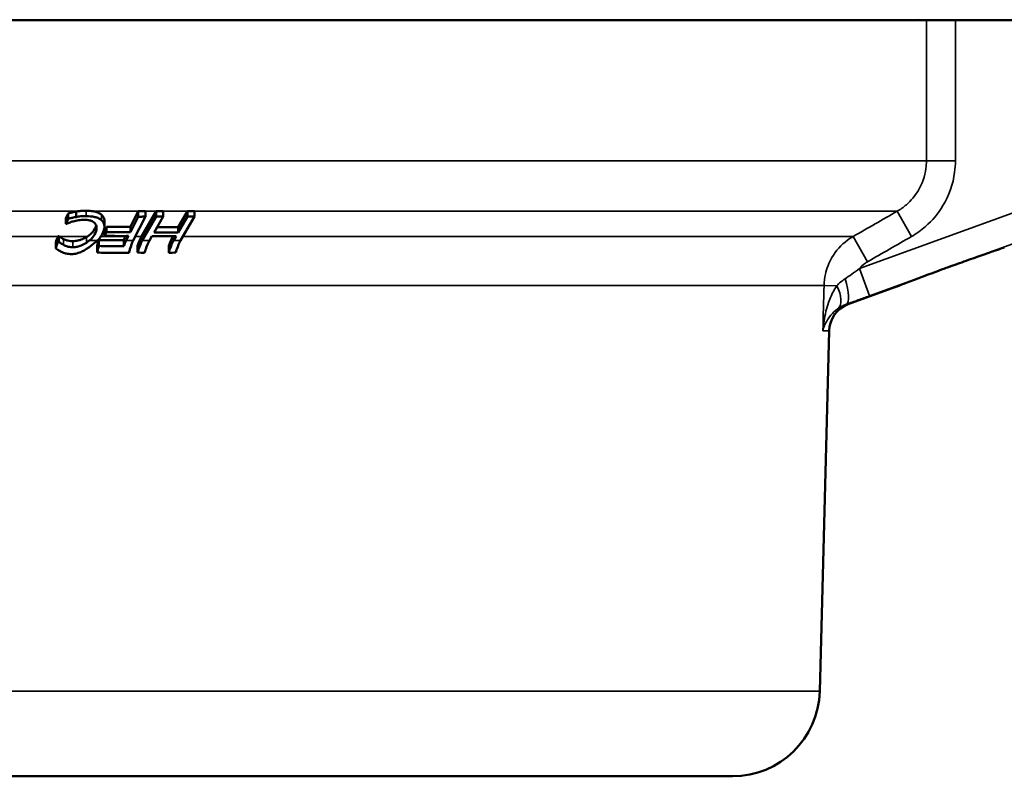
# Model space of a CAD drawing. Units: inches. Extents: x 0.2 to 29.1, y 0.2 to 22.5.
# Drawn here: x 24.4 to 26.6, y 8 to 9.6 of the extents above; entities that cross this region are included whole.
import ezdxf

# ---------------------------------------------------------------- set-up
doc = ezdxf.new("R2010")
doc.units = ezdxf.units.IN
doc.header["$LTSCALE"] = 1.333333
doc.header["$MEASUREMENT"] = 0
doc.layers.add('Visible (ANSI)', color=7, linetype='Continuous', lineweight=50)
doc.layers.add('Visible Narrow (ANSI)', color=7, linetype='Continuous', lineweight=35)

msp = doc.modelspace()

# ---------------------------------------------------------------- linework, layer by layer
at = {"layer": 'Visible (ANSI)'}
for p, q in [((21.5872, 9.583), (26.3873, 9.583)), ((26.3713, 9.583), (26.3714, 9.5849)), ((26.4495, 9.583), (26.3873, 9.583)), ((26.5872, 9.583), (26.4495, 9.583)), ((24.5385, 9.1567), (24.5434, 9.1677)), ((24.5434, 9.1677), (24.5434, 9.1561)), ((24.5606, 9.1715), (24.5606, 9.1599)), ((24.6771, 9.1388), (24.694, 9.1721)), ((24.694, 9.1606), (24.6771, 9.1273)), ((24.6832, 9.1093), (24.7093, 9.1607)), ((24.694, 9.1722), (24.694, 9.1606)), ((24.7011, 9.118), (24.7323, 9.1721)), ((24.7325, 9.1608), (24.7028, 9.1093)), ((24.7093, 9.1722), (24.7093, 9.1607)), ((24.728, 9.1268), (24.7475, 9.1607)), ((24.7325, 9.1724), (24.7325, 9.1608)), ((24.7475, 9.1722), (24.7475, 9.1607)), ((24.78, 9.1383), (24.7995, 9.1721)), ((24.7996, 9.1607), (24.78, 9.1268)), ((24.7849, 9.1093), (24.8146, 9.1608)), ((24.7996, 9.1722), (24.7996, 9.1607)), ((24.8146, 9.1724), (24.8146, 9.1608)), ((24.5385, 9.1567), (24.5385, 9.1451)), ((24.5434, 9.1561), (24.5385, 9.1451)), ((24.6214, 9.1508), (24.6214, 9.1392)), ((24.6218, 9.1308), (24.626, 9.139)), ((24.626, 9.139), (24.626, 9.1274)), ((24.6771, 9.1388), (24.6771, 9.1273)), ((24.78, 9.1383), (24.78, 9.1268)), ((24.5214, 9.118), (24.5218, 9.1188)), ((24.5218, 9.1188), (24.5218, 9.1072)), ((24.5231, 9.1188), (24.5231, 9.1072)), ((24.6218, 9.1308), (24.6218, 9.1192)), ((24.626, 9.1274), (24.6218, 9.1192)), ((24.6666, 9.118), (24.6671, 9.119)), ((24.673, 9.1191), (24.668, 9.1093)), ((24.7179, 9.1093), (24.7232, 9.1186)), ((24.7683, 9.118), (24.7686, 9.1185)), ((24.7753, 9.1186), (24.77, 9.1093)), ((24.5169, 9.1056), (24.5169, 9.0921)), ((24.6055, 9.0982), (24.6055, 9.0834)), ((24.6097, 9.1104), (24.6097, 9.0976)), ((24.6631, 9.1101), (24.6631, 9.0974)), ((24.6925, 9.0982), (24.6925, 9.0834)), ((24.7596, 9.098), (24.7596, 9.0831)), ((26.2195, 8.9725), (26.3197, 9.009)), ((26.1581, 8.1406), (26.1784, 8.9154)), ((24.3696, 7.958), (25.9706, 7.958))]:
    msp.add_line(p, q, dxfattribs=at)
for centre, radius, start, end in [((26.2408, 8.9138), 0.0625, 110, 178.5), ((25.9706, 8.1455), 0.1875, 270, 358.5)]:
    msp.add_arc(centre, radius, start, end, dxfattribs=at)
for points, knots in [([(24.5434, 9.1677), (24.5459, 9.1683), (24.5485, 9.1689), (24.5525, 9.1699), (24.5553, 9.1706), (24.5606, 9.1715)], [0, 0, 0, 0, 0.02024747, 0.02024747, 0.03185899, 0.03185899, 0.03185899, 0.03185899]), ([(24.5606, 9.1599), (24.5553, 9.159), (24.5525, 9.1583), (24.5488, 9.1574), (24.5461, 9.1568), (24.5434, 9.1561)], [-0.02913811, -0.02913811, -0.02913811, -0.02913811, -0.02154363, -0.02154363, 0, 0, 0, 0]), ([(24.5821, 9.1618), (24.5754, 9.1618), (24.572, 9.1615), (24.5673, 9.161), (24.5638, 9.1605), (24.5606, 9.1599)], [-0.03612934, -0.03612934, -0.03612934, -0.03612934, -0.02556524, -0.02556524, 0, 0, 0, 0]), ([(24.5646, 9.1721), (24.5677, 9.1726), (24.5697, 9.1728), (24.5723, 9.1731), (24.574, 9.1732), (24.5766, 9.1733), (24.5775, 9.1734), (24.579, 9.1734), (24.5795, 9.1734), (24.5803, 9.1734), (24.5806, 9.1734), (24.581, 9.1734), (24.5811, 9.1734), (24.5813, 9.1734), (24.5814, 9.1734), (24.5815, 9.1734), (24.5816, 9.1734), (24.5818, 9.1734), (24.582, 9.1734), (24.5821, 9.1734)], [-0.03711487, -0.03711487, -0.03711487, -0.03711487, -0.02941853, -0.02941853, -0.01695318, -0.01695318, -0.00950414, -0.00950414, -0.0054779, -0.0054779, -0.00338937, -0.00338937, -0.00232545, -0.00232545, -0.00178684, -0.00178684, -0.0012565, -0.0012565, 0, 0, 0, 0]), ([(24.6154, 9.1528), (24.6137, 9.1544), (24.6116, 9.1558), (24.6066, 9.1582), (24.6038, 9.1591), (24.595, 9.1612), (24.5888, 9.1618), (24.5821, 9.1618)], [-0.1136802, -0.1136802, -0.1136802, -0.1136802, -0.0827557, -0.0827557, -0.0526589, -0.0526589, 0, 0, 0, 0]), ([(24.5973, 9.1721), (24.5985, 9.1719), (24.5996, 9.1717), (24.6034, 9.1708), (24.6065, 9.1698), (24.6118, 9.1672), (24.6138, 9.1659), (24.6154, 9.1644)], [0.04248359, 0.04248359, 0.04248359, 0.04248359, 0.05293671, 0.05293671, 0.07879354, 0.07879354, 0.09947952, 0.09947952, 0.09947952, 0.09947952]), ([(24.6154, 9.1644), (24.6183, 9.1619), (24.6199, 9.159), (24.6212, 9.1543), (24.6214, 9.1526), (24.6214, 9.1508)], [0, 0, 0, 0, 0.04957837, 0.04957837, 0.07667954, 0.07667954, 0.07667954, 0.07667954]), ([(24.5397, 9.1451), (24.542, 9.1462), (24.5449, 9.1473), (24.5485, 9.1487), (24.5515, 9.1497), (24.5544, 9.1506)], [-0.03157263, -0.03157263, -0.03157263, -0.03157263, -0.02438654, -0.02438654, 0, 0, 0, 0]), ([(24.5544, 9.1506), (24.558, 9.1516), (24.5618, 9.1523), (24.5699, 9.1536), (24.5742, 9.1539), (24.5784, 9.1539)], [-0.06242091, -0.06242091, -0.06242091, -0.06242091, -0.03315458, -0.03315458, 0, 0, 0, 0]), ([(24.5784, 9.1539), (24.5812, 9.1538), (24.5838, 9.1537), (24.5887, 9.1529), (24.591, 9.1523), (24.5964, 9.1504), (24.5988, 9.1488), (24.6007, 9.147)], [-0.07818358, -0.07818358, -0.07818358, -0.07818358, -0.05672582, -0.05672582, -0.03525356, -0.03525356, 0, 0, 0, 0]), ([(24.6007, 9.147), (24.6035, 9.144), (24.6044, 9.1408), (24.6051, 9.1345), (24.6039, 9.1301), (24.6021, 9.1261)], [-0.1000084, -0.1000084, -0.1000084, -0.1000084, -0.0616372, -0.0616372, 0, 0, 0, 0]), ([(24.6182, 9.1262), (24.6216, 9.1339), (24.6219, 9.1395), (24.6201, 9.1471), (24.6184, 9.1502), (24.6154, 9.1528)], [-0.1223186, -0.1223186, -0.1223186, -0.1223186, -0.0526105, -0.0526105, 0, 0, 0, 0]), ([(24.5848, 9.118), (24.5877, 9.1197), (24.5901, 9.1217), (24.5975, 9.1287), (24.6004, 9.1337), (24.6021, 9.1376)], [0.0080872, 0.0080872, 0.0080872, 0.0080872, 0.0393674, 0.0393674, 0.1197143, 0.1197143, 0.1197143, 0.1197143]), ([(24.6021, 9.1261), (24.6001, 9.1215), (24.5972, 9.1169), (24.5915, 9.1115), (24.5903, 9.1104), (24.5889, 9.1093)], [-0.11145221, -0.11145221, -0.11145221, -0.11145221, -0.04182154, -0.04182154, -0.02440652, -0.02440652, -0.02440652, -0.02440652]), ([(24.606, 9.1093), (24.6066, 9.1099), (24.6072, 9.1105), (24.6127, 9.1159), (24.616, 9.1212), (24.6182, 9.1262)], [-0.08573181, -0.08573181, -0.08573181, -0.08573181, -0.07682221, -0.07682221, 0, 0, 0, 0]), ([(24.7596, 9.098), (24.7597, 9.098), (24.7597, 9.0981), (24.7621, 9.1053), (24.7651, 9.1125), (24.7683, 9.118)], [1.17502208, 1.17502208, 1.17502208, 1.17502208, 1.17554665, 1.17554665, 1.25342625, 1.25342625, 1.25342625, 1.25342625]), ([(24.5336, 9.1), (24.5297, 9.1021), (24.5278, 9.1035), (24.5257, 9.1051), (24.5243, 9.1062), (24.5231, 9.1072)], [-0.02852373, -0.02852373, -0.02852373, -0.02852373, -0.0189548, -0.0189548, 0, 0, 0, 0]), ([(24.5336, 9.1124), (24.5358, 9.1114), (24.5383, 9.1104), (24.5434, 9.109), (24.5472, 9.108), (24.5537, 9.108)], [0, 0, 0, 0, 0.02482584, 0.02482584, 0.04813075, 0.04813075, 0.04813075, 0.04813075]), ([(24.5537, 9.0949), (24.5473, 9.095), (24.5437, 9.096), (24.539, 9.0974), (24.5361, 9.0986), (24.5336, 9.1)], [-0.04279184, -0.04279184, -0.04279184, -0.04279184, -0.02901429, -0.02901429, 0, 0, 0, 0]), ([(24.5502, 9.0803), (24.5502, 9.0803), (24.5502, 9.0803), (24.5503, 9.0803), (24.5504, 9.0803), (24.5543, 9.0803), (24.5581, 9.0807), (24.5667, 9.0828), (24.5705, 9.0844), (24.5798, 9.0889), (24.5862, 9.0931), (24.5921, 9.0976)], [-0.1073223, -0.1073223, -0.1073223, -0.1073223, -0.1072238, -0.1072238, -0.1068426, -0.1068426, -0.0877341, -0.0877341, -0.0639519, -0.0639519, 0, 0, 0, 0]), ([(24.5537, 9.108), (24.5574, 9.108), (24.561, 9.1085), (24.5667, 9.1098), (24.5701, 9.1108), (24.5772, 9.1137), (24.58, 9.1152), (24.5826, 9.1166)], [0, 0, 0, 0, 0.02850537, 0.02850537, 0.04508427, 0.04508427, 0.05720985, 0.05720985, 0.05720985, 0.05720985]), ([(24.5826, 9.1047), (24.5792, 9.1026), (24.5754, 9.1004), (24.5685, 9.0976), (24.5655, 9.0966), (24.5611, 9.0956), (24.5597, 9.0954), (24.5575, 9.0951), (24.5568, 9.095), (24.5557, 9.095), (24.5553, 9.095), (24.5548, 9.095), (24.5546, 9.095), (24.5543, 9.0949), (24.5543, 9.0949), (24.5541, 9.0949), (24.554, 9.0949), (24.5539, 9.0949), (24.5538, 9.0949), (24.5537, 9.0949)], [-0.08187271, -0.08187271, -0.08187271, -0.08187271, -0.04617185, -0.04617185, -0.02287549, -0.02287549, -0.011649, -0.011649, -0.00604901, -0.00604901, -0.00323432, -0.00323432, -0.00182082, -0.00182082, -0.00111189, -0.00111189, -0.00061011, -0.00061011, 0, 0, 0, 0]), ([(24.6097, 9.0976), (24.6089, 9.0955), (24.6082, 9.0933), (24.6069, 9.0887), (24.6062, 9.0861), (24.6055, 9.0834)], [0.62498202, 0.62498202, 0.62498202, 0.62498202, 0.64895359, 0.64895359, 0.67445734, 0.67445734, 0.67445734, 0.67445734]), ([(24.6097, 9.1104), (24.623, 9.1102), (24.636, 9.1101), (24.6488, 9.1101), (24.6535, 9.1101), (24.6583, 9.1101), (24.6631, 9.1101)], [-0.1018633, -0.1018633, -0.1018633, -0.1018633, 0, 0, 0, 0.0376284, 0.0376284, 0.0376284, 0.0376284]), ([(24.6631, 9.0974), (24.6583, 9.0973), (24.6535, 9.0973), (24.6488, 9.0973), (24.636, 9.0973), (24.623, 9.0974), (24.6097, 9.0976)], [-0.0376277, -0.0376277, -0.0376277, -0.0376277, 0, 0, 0, 0.1018594, 0.1018594, 0.1018594, 0.1018594]), ([(24.6742, 9.0832), (24.6748, 9.086), (24.6755, 9.0886), (24.6782, 9.0977), (24.6807, 9.1042), (24.6832, 9.1093)], [1.05540151, 1.05540151, 1.05540151, 1.05540151, 1.08151039, 1.08151039, 1.15316143, 1.15316143, 1.15316143, 1.15316143]), ([(24.7028, 9.1093), (24.6998, 9.1042), (24.6971, 9.0977), (24.6941, 9.0887), (24.6933, 9.0861), (24.6925, 9.0834)], [0.57730283, 0.57730283, 0.57730283, 0.57730283, 0.64896303, 0.64896303, 0.67427684, 0.67427684, 0.67427684, 0.67427684]), ([(24.7076, 9.0831), (24.7083, 9.0859), (24.7092, 9.0886), (24.7122, 9.0977), (24.715, 9.1042), (24.7179, 9.1093)], [1.05523344, 1.05523344, 1.05523344, 1.05523344, 1.0815029, 1.0815029, 1.15315209, 1.15315209, 1.15315209, 1.15315209]), ([(24.77, 9.1093), (24.767, 9.1042), (24.7643, 9.0977), (24.7612, 9.0886), (24.7604, 9.0859), (24.7596, 9.0831)], [0.57726642, 0.57726642, 0.57726642, 0.57726642, 0.64891561, 0.64891561, 0.67518507, 0.67518507, 0.67518507, 0.67518507]), ([(24.7747, 9.0834), (24.7754, 9.0861), (24.7762, 9.0887), (24.7792, 9.0977), (24.782, 9.1042), (24.7849, 9.1093)], [1.05623372, 1.05623372, 1.05623372, 1.05623372, 1.08154753, 1.08154753, 1.15320773, 1.15320773, 1.15320773, 1.15320773]), ([(24.5169, 9.0921), (24.5201, 9.09), (24.5225, 9.0886), (24.5259, 9.0866), (24.5282, 9.0854), (24.5306, 9.0843)], [-0.03558195, -0.03558195, -0.03558195, -0.03558195, -0.0233304, -0.0233304, 0, 0, 0, 0]), ([(24.5306, 9.0843), (24.5345, 9.0826), (24.5381, 9.0818), (24.5429, 9.0807), (24.5465, 9.0803), (24.5502, 9.0803)], [-0.0407187, -0.0407187, -0.0407187, -0.0407187, -0.02927566, -0.02927566, 0, 0, 0, 0]), ([(24.6055, 9.0834), (24.6188, 9.0831), (24.6318, 9.0829), (24.6446, 9.0829), (24.6543, 9.0829), (24.6642, 9.083), (24.6742, 9.0832)], [-0.1020101, -0.1020101, -0.1020101, -0.1020101, 0, 0, 0, 0.0773385, 0.0773385, 0.0773385, 0.0773385]), ([(26.3197, 9.009), (26.3197, 9.009), (26.3226, 9.0101), (26.3282, 9.0123), (26.334, 9.0145), (26.3426, 9.0178), (26.3642, 9.026), (26.3768, 9.0308), (26.4032, 9.0406), (26.4164, 9.0455), (26.4426, 9.0551), (26.4554, 9.0597), (26.481, 9.0688), (26.4934, 9.0732), (26.5164, 9.0813), (26.5266, 9.0849), (26.5433, 9.0906), (26.5494, 9.0927), (26.5539, 9.0943), (26.5546, 9.0945), (26.5546, 9.0945)], [-0.122543, -0.122543, -0.122543, -0.122543, 0, 0, 0, 0.126213, 0.126213, 0.249731, 0.249731, 0.359025, 0.359025, 0.46286, 0.46286, 0.573356, 0.573356, 0.690118, 0.690118, 0.816312, 0.816312, 0.877868, 0.877868, 0.877868, 0.877868])]:
    msp.add_open_spline(points, degree=3, knots=knots, dxfattribs=at)
for points in [[(24.5606, 9.1715), (24.5619, 9.1717), (24.5633, 9.1719), (24.5646, 9.1721)], [(24.5821, 9.1734), (24.5875, 9.1734), (24.5926, 9.173), (24.5973, 9.1721)], [(24.694, 9.1721), (24.694, 9.1721), (24.694, 9.1721), (24.694, 9.1722)], [(24.694, 9.1722), (24.6991, 9.1722), (24.7042, 9.1722), (24.7093, 9.1722)], [(24.7323, 9.1721), (24.7324, 9.1722), (24.7324, 9.1723), (24.7325, 9.1724)], [(24.7325, 9.1724), (24.7375, 9.1723), (24.7425, 9.1723), (24.7475, 9.1722)], [(24.7995, 9.1721), (24.7996, 9.1722), (24.7996, 9.1722), (24.7996, 9.1722)], [(24.7996, 9.1722), (24.8046, 9.1723), (24.8096, 9.1723), (24.8146, 9.1724)], [(24.6021, 9.1376), (24.6028, 9.1391), (24.6034, 9.1406), (24.6038, 9.1421)], [(24.5169, 9.1056), (24.5183, 9.1101), (24.5199, 9.1144), (24.5214, 9.118)], [(24.5231, 9.1188), (24.5234, 9.1186), (24.5238, 9.1183), (24.5243, 9.118)], [(24.5243, 9.118), (24.5288, 9.1148), (24.5319, 9.1132), (24.5336, 9.1124)], [(24.5826, 9.1166), (24.5833, 9.1171), (24.5841, 9.1175), (24.5848, 9.118)], [(24.6631, 9.1101), (24.6642, 9.113), (24.6654, 9.1156), (24.6666, 9.118)], [(24.6925, 9.0982), (24.6949, 9.1054), (24.6979, 9.1125), (24.7011, 9.118)], [(24.5218, 9.1072), (24.52, 9.1028), (24.5183, 9.0975), (24.5169, 9.0921)], [(24.5231, 9.1072), (24.5226, 9.1072), (24.5222, 9.1072), (24.5218, 9.1072)], [(24.5889, 9.1093), (24.587, 9.1078), (24.5849, 9.1062), (24.5826, 9.1047)], [(24.5921, 9.0976), (24.5974, 9.1017), (24.602, 9.1057), (24.606, 9.1093)], [(24.6055, 9.0982), (24.6068, 9.1024), (24.6082, 9.1065), (24.6097, 9.1104)], [(24.668, 9.1093), (24.6663, 9.1059), (24.6646, 9.1018), (24.6631, 9.0974)], [(24.6925, 9.0834), (24.6976, 9.0833), (24.7026, 9.0832), (24.7076, 9.0831)], [(24.7596, 9.0831), (24.7646, 9.0832), (24.7696, 9.0833), (24.7747, 9.0834)]]:
    msp.add_open_spline(points, degree=3, dxfattribs=at)
for points, weights in [([(24.7093, 9.1607), (24.7017, 9.1606), (24.694, 9.1606)], [1.00102323984, 1.00104567086, 1.00105651582]), ([(24.7475, 9.1607), (24.74, 9.1607), (24.7325, 9.1608)], [1.00103191995, 1.00101185752, 1.00098021139]), ([(24.8146, 9.1608), (24.8071, 9.1607), (24.7996, 9.1607)], [1.0009802114, 1.00101185753, 1.00103191995]), ([(24.5385, 9.1451), (24.5391, 9.1451), (24.5397, 9.1451)], [1.00685340464, 1.00685596684, 1.0068584652]), ([(24.626, 9.139), (24.6516, 9.1387), (24.6771, 9.1388)], [1, 1.00009865229, 1.00006045799]), ([(24.7346, 9.1383), (24.7573, 9.1381), (24.78, 9.1383)], [1.00001623251, 1.00006373679, 1]), ([(24.5218, 9.1188), (24.5224, 9.1188), (24.5231, 9.1188)], [1, 1.00000291966, 1.0000057605]), ([(24.6218, 9.1192), (24.6474, 9.119), (24.673, 9.1191)], [1.01686521251, 1.0169667863, 1.01692746088]), ([(24.6771, 9.1273), (24.6516, 9.1272), (24.626, 9.1274)], [1.01371704665, 1.01375576252, 1.01365576306]), ([(24.7232, 9.1186), (24.7493, 9.1184), (24.7753, 9.1186)], [1.01712219896, 1.01719741871, 1.01712219896]), ([(24.78, 9.1268), (24.754, 9.1266), (24.728, 9.1268)], [1.01390945599, 1.01398350929, 1.01390945599])]:
    msp.add_rational_spline(points, weights, degree=2, dxfattribs=at)
at = {"layer": 'Visible Narrow (ANSI)'}
for p, q in [((26.3873, 9.583), (26.3873, 9.2804)), ((26.4495, 9.2804), (26.4495, 9.583)), ((21.5872, 9.2804), (26.3873, 9.2804)), ((26.4495, 9.2804), (26.3873, 9.2804)), ((23.757, 9.1721), (24.5646, 9.1721)), ((24.5821, 9.1734), (24.5821, 9.1618)), ((24.5973, 9.1721), (24.694, 9.1721)), ((24.6154, 9.1644), (24.6154, 9.1528)), ((24.7093, 9.1721), (24.7323, 9.1721)), ((24.7475, 9.1721), (24.7995, 9.1721)), ((24.8146, 9.1721), (26.3241, 9.1721)), ((26.5872, 9.1742), (26.2435, 9.0491)), ((26.3552, 9.118), (26.3241, 9.1721)), ((23.7676, 9.118), (24.5214, 9.118)), ((24.5243, 9.118), (24.5848, 9.118)), ((24.6021, 9.1376), (24.6021, 9.1261)), ((24.6136, 9.118), (24.6666, 9.118)), ((24.6876, 9.118), (24.7011, 9.118)), ((24.7229, 9.118), (24.7683, 9.118)), ((24.7899, 9.118), (26.2298, 9.118)), ((26.2609, 9.0638), (26.2298, 9.118)), ((24.5336, 9.1124), (24.5336, 9.1)), ((24.5537, 9.108), (24.5537, 9.0949)), ((24.5826, 9.1166), (24.5826, 9.1047)), ((24.5889, 9.1093), (24.606, 9.1093)), ((24.668, 9.1093), (24.6832, 9.1093)), ((24.7028, 9.1093), (24.7179, 9.1093)), ((24.77, 9.1093), (24.7849, 9.1093)), ((26.2649, 8.9904), (26.6085, 9.1155)), ((26.2649, 8.9904), (26.2435, 9.0491)), ((21.8059, 9.013), (26.1674, 9.013)), ((26.1948, 9.0123), (26.1674, 9.013)), ((21.8288, 8.1406), (26.1581, 8.1406))]:
    msp.add_line(p, q, dxfattribs=at)
for centre, major_axis, ratio, start_param, end_param in [((26.1601, 9.0132), (0.0368, -0.0505), 0.46785, 0.046601, 1.225495), ((26.1941, 9.0313), (0.0211, -0.0588), 0.258419, 0.021431, 1.409799)]:
    msp.add_ellipse(centre, major_axis=major_axis, ratio=ratio, start_param=start_param, end_param=end_param, dxfattribs=at)
for points, knots in [([(26.3873, 9.2804), (26.3873, 9.275), (26.3869, 9.2695), (26.384, 9.2473), (26.3782, 9.2309), (26.3627, 9.2051), (26.3541, 9.1949), (26.338, 9.181), (26.3313, 9.1762), (26.3241, 9.1721)], [-0.4995034, -0.4995034, -0.4995034, -0.4995034, -0.4375479, -0.4375479, -0.2430821, -0.2430821, -0.0934931, -0.0934931, 0, 0, 0, 0]), ([(26.3552, 9.118), (26.3659, 9.1241), (26.3759, 9.1313), (26.4, 9.1522), (26.4127, 9.1674), (26.436, 9.2062), (26.4446, 9.2308), (26.4489, 9.2641), (26.4495, 9.2722), (26.4495, 9.2804)], [0, 0, 0, 0, 0.0934931, 0.0934931, 0.2430821, 0.2430821, 0.4375479, 0.4375479, 0.4995034, 0.4995034, 0.4995034, 0.4995034]), ([(26.3241, 9.1721), (26.3084, 9.1631), (26.2927, 9.1541), (26.2613, 9.136), (26.2455, 9.127), (26.2298, 9.118)], [-0.27629, -0.27629, -0.27629, -0.27629, -0.138145, -0.138145, 0, 0, 0, 0]), ([(26.2298, 9.118), (26.2256, 9.1155), (26.2216, 9.1129), (26.2043, 9.1), (26.1929, 9.0873), (26.1779, 9.0617), (26.1731, 9.0496), (26.1686, 9.0291), (26.1676, 9.0211), (26.1674, 9.013)], [-0.1623807, -0.1623807, -0.1623807, -0.1623807, -0.1438107, -0.1438107, -0.0798948, -0.0798948, -0.0307288, -0.0307288, 0, 0, 0, 0]), ([(26.2609, 9.0638), (26.2766, 9.0729), (26.2923, 9.0819), (26.3238, 9.0999), (26.3395, 9.109), (26.3552, 9.118)], [0, 0, 0, 0, 0.138145, 0.138145, 0.27629, 0.27629, 0.27629, 0.27629]), ([(26.2435, 9.0491), (26.2468, 9.0531), (26.2506, 9.0568), (26.2567, 9.0613), (26.2588, 9.0626), (26.2609, 9.0638)], [0.1041396, 0.1041396, 0.1041396, 0.1041396, 0.14381067, 0.14381067, 0.16238071, 0.16238071, 0.16238071, 0.16238071]), ([(26.2435, 9.0491), (26.2372, 9.0448), (26.2318, 9.0408), (26.2217, 9.0334), (26.217, 9.0301), (26.2125, 9.0272)], [-0.1345225, -0.1345225, -0.1345225, -0.1345225, -0.0696178, -0.0696178, 0, 0, 0, 0]), ([(26.1948, 9.0123), (26.1928, 9.0094), (26.191, 9.0065), (26.1844, 8.9949), (26.1804, 8.9856), (26.1749, 8.9698), (26.1731, 8.9635), (26.1715, 8.9572), (26.1699, 8.9504), (26.1685, 8.9435), (26.1662, 8.9296), (26.1654, 8.9225), (26.1648, 8.9155)], [-0.3701022, -0.3701022, -0.3701022, -0.3701022, -0.3293467, -0.3293467, -0.2179087, -0.2179087, -0.14826, -0.14826, -0.14826, -0.0736373, -0.0736373, 0.0009854, 0.0009854, 0.0009854, 0.0009854]), ([(26.2125, 9.0272), (26.2091, 9.025), (26.2059, 9.0226), (26.2, 9.0176), (26.1973, 9.015), (26.1948, 9.0123)], [-0.1058451, -0.1058451, -0.1058451, -0.1058451, -0.0529225, -0.0529225, 0, 0, 0, 0]), ([(26.2155, 8.9725), (26.2238, 8.9755), (26.2323, 8.9786), (26.2488, 8.9846), (26.2569, 8.9875), (26.2649, 8.9904)], [0, 0, 0, 0, 0.0696178, 0.0696178, 0.1345225, 0.1345225, 0.1345225, 0.1345225]), ([(26.1979, 8.9635), (26.2005, 8.9653), (26.2033, 8.967), (26.2092, 8.9701), (26.2123, 8.9714), (26.2155, 8.9725)], [0, 0, 0, 0, 0.0529225, 0.0529225, 0.1058451, 0.1058451, 0.1058451, 0.1058451]), ([(26.2195, 8.9725), (26.2195, 8.9725), (26.2188, 8.9725), (26.2169, 8.9725), (26.2163, 8.9725), (26.2155, 8.9725)], [0.4814927, 0.4814927, 0.4814927, 0.4814927, 0.7222391, 0.7222391, 0.8205156, 0.8205156, 0.8205156, 0.8205156]), ([(26.1648, 8.9155), (26.1657, 8.919), (26.1668, 8.9225), (26.1696, 8.9295), (26.1713, 8.9329), (26.1732, 8.9363), (26.175, 8.9394), (26.177, 8.9425), (26.1829, 8.9504), (26.1872, 8.955), (26.194, 8.9607), (26.1959, 8.9621), (26.1979, 8.9635)], [-0.0009854, -0.0009854, -0.0009854, -0.0009854, 0.0736373, 0.0736373, 0.14826, 0.14826, 0.14826, 0.2179087, 0.2179087, 0.3293467, 0.3293467, 0.3701022, 0.3701022, 0.3701022, 0.3701022]), ([(26.1648, 8.9155), (26.167, 8.9155), (26.1689, 8.9155), (26.1706, 8.9155), (26.1732, 8.9155), (26.1751, 8.9155), (26.1777, 8.9154), (26.1784, 8.9154), (26.1784, 8.9154)], [-1.1178091, -1.1178091, -1.1178091, -1.1178091, -0.9629855, -0.9629855, -0.9629855, -0.7222391, -0.7222391, -0.4814927, -0.4814927, -0.4814927, -0.4814927])]:
    msp.add_open_spline(points, degree=3, knots=knots, dxfattribs=at)
msp.add_open_spline([(26.1674, 9.013), (26.1665, 8.9805), (26.1657, 8.948), (26.1648, 8.9155)], degree=3, dxfattribs=at)

doc.saveas('drawing.dxf')
